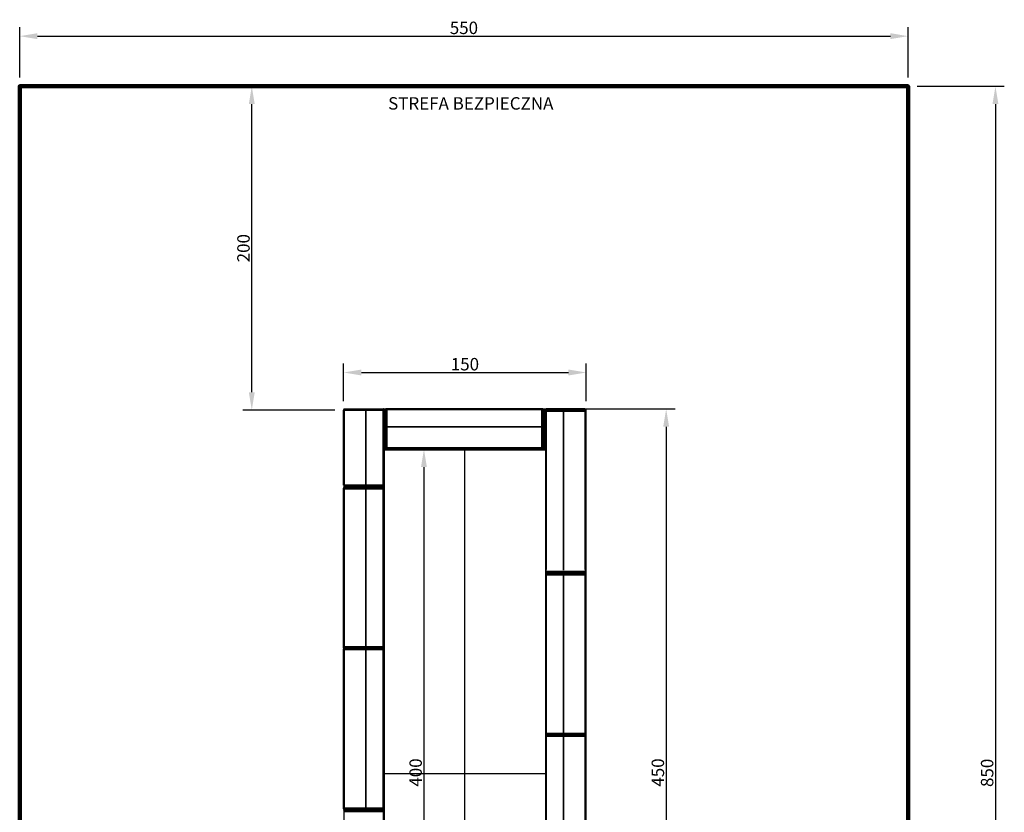
# Model space of a CAD drawing. Units: millimetres. Extents: x -276 to 333, y -484 to 407.
# Drawn here: x -276 to 333, y -84 to 407 of the extents above; entities that cross this region are included whole.
import ezdxf

# ---------------------------------------------------------------- set-up
doc = ezdxf.new("R2010")
doc.units = ezdxf.units.MM
doc.layers.add('Domyslna', color=7, linetype='Continuous', true_color=0x000000)
doc.layers.add('Domyślny', color=7, linetype='Continuous', true_color=0x000000)
doc.styles.add('Arial Normalny', font='txt')
doc.dimstyles.new('TRAMPOL', dxfattribs={"dimscale": 1.1, "dimtxt": 7, "dimasz": 10, "dimexe": 5, "dimexo": 5, "dimgap": 1.1, "dimtad": 1, "dimtoh": 1, "dimdec": 0, "dimzin": 1, "dimdsep": 46, "dimtxsty": 'Arial Normalny', "dimcen": 5, "dimazin": 1, "dimtfac": 1, "dimtdec": 4, "dimtix": 1, "dimtofl": 0, "dimtmove": 1, "dimatfit": 3, "dimfxl": 10, "dimtolj": 1, "dimtzin": 1, "dimarcsym": 0})

# ---------------------------------------------------------------- blocks, each defined once
blk = doc.blocks.new('*D1')
at = {"layer": 'Defpoints', "color": 0}
for p in [(47.35, 141), (-26.21, -259.1), (47.35, -259.1)]:
    blk.add_point(p, dxfattribs=at)
at = {"layer": 'Domyślny', "color": 0, "lineweight": -2}
for p, q in [((41.85, 141), (-31.71, 141)), ((-26.21, 130), (-26.21, -248.1)), ((41.85, -259.1), (-31.71, -259.1))]:
    blk.add_line(p, q, dxfattribs=at)
at = {"layer": 'Domyślny', "color": 0}
for points in [[(-24.38, 130), (-28.05, 130), (-26.21, 141)], [(-28.05, -248.1), (-24.38, -248.1), (-26.21, -259.1)]]:
    blk.add_solid(points, dxfattribs=at)
at = {"layer": 'Domyślny', "color": 0, "insert": (-31.35, -59.05), "char_height": 7.7, "attachment_point": 5, "rotation": 90, "style": 'Arial Normalny'}
blk.add_mtext('\\A1;400', dxfattribs=at)
blk = doc.blocks.new('*D2')
at = {"layer": 'Defpoints', "color": 0}
for p in [(26, 166), (26, -284.1), (123.73, -284.1)]:
    blk.add_point(p, dxfattribs=at)
at = {"layer": 'Domyślny', "color": 0, "lineweight": -2}
for p, q in [((31.5, 166), (129.23, 166)), ((123.73, 155), (123.73, -273.1)), ((31.5, -284.1), (129.23, -284.1))]:
    blk.add_line(p, q, dxfattribs=at)
at = {"layer": 'Domyślny', "color": 0}
for points in [[(125.57, 155), (121.9, 155), (123.73, 166)], [(121.9, -273.1), (125.57, -273.1), (123.73, -284.1)]]:
    blk.add_solid(points, dxfattribs=at)
at = {"layer": 'Domyślny', "color": 0, "insert": (118.59, -59.05), "char_height": 7.7, "attachment_point": 5, "rotation": 90, "style": 'Arial Normalny'}
blk.add_mtext('\\A1;450', dxfattribs=at)
blk = doc.blocks.new('*D3')
at = {"layer": 'Defpoints', "color": 0}
for p in [(-132.78, 365.73), (-75.93, 365.73), (-75.93, 165.31)]:
    blk.add_point(p, dxfattribs=at)
at = {"layer": 'Domyślny', "color": 0, "lineweight": -2}
for p, q in [((-81.43, 365.73), (-138.28, 365.73)), ((-132.78, 176.31), (-132.78, 354.73)), ((-81.43, 165.31), (-138.28, 165.31))]:
    blk.add_line(p, q, dxfattribs=at)
at = {"layer": 'Domyślny', "color": 0}
for points in [[(-130.95, 354.73), (-134.62, 354.73), (-132.78, 365.73)], [(-134.62, 176.31), (-130.95, 176.31), (-132.78, 165.31)]]:
    blk.add_solid(points, dxfattribs=at)
at = {"layer": 'Domyślny', "color": 0, "insert": (-137.93, 265.52), "char_height": 7.7, "attachment_point": 5, "rotation": 90, "style": 'Arial Normalny'}
blk.add_mtext('\\A1;200', dxfattribs=at)
blk = doc.blocks.new('*D4')
at = {"layer": 'Defpoints', "color": 0}
for p in [(273.54, 396.77), (-276.46, 365.73), (273.54, 365.73)]:
    blk.add_point(p, dxfattribs=at)
at = {"layer": 'Domyślny', "color": 0, "lineweight": -2}
for p, q in [((-276.46, 371.23), (-276.46, 402.27)), ((-265.46, 396.77), (262.54, 396.77)), ((273.54, 371.23), (273.54, 402.27))]:
    blk.add_line(p, q, dxfattribs=at)
at = {"layer": 'Domyślny', "color": 0}
for points in [[(-265.46, 398.61), (-265.46, 394.94), (-276.46, 396.77)], [(262.54, 394.94), (262.54, 398.61), (273.54, 396.77)]]:
    blk.add_solid(points, dxfattribs=at)
at = {"layer": 'Domyślny', "color": 0, "insert": (-1.46, 401.92), "char_height": 7.7, "attachment_point": 5, "style": 'Arial Normalny'}
blk.add_mtext('\\A1;550', dxfattribs=at)
blk = doc.blocks.new('*D5')
at = {"layer": 'Defpoints', "color": 0}
for p in [(273.54, 365.73), (273.54, -484.27), (327.57, -484.27)]:
    blk.add_point(p, dxfattribs=at)
at = {"layer": 'Domyślny', "color": 0, "lineweight": -2}
for p, q in [((279.04, 365.73), (333.07, 365.73)), ((327.57, 354.73), (327.57, -473.27)), ((279.04, -484.27), (333.07, -484.27))]:
    blk.add_line(p, q, dxfattribs=at)
at = {"layer": 'Domyślny', "color": 0}
for points in [[(329.4, 354.73), (325.74, 354.73), (327.57, 365.73)], [(325.74, -473.27), (329.4, -473.27), (327.57, -484.27)]]:
    blk.add_solid(points, dxfattribs=at)
at = {"layer": 'Domyślny', "color": 0, "insert": (322.43, -59.27), "char_height": 7.7, "attachment_point": 5, "rotation": 90, "style": 'Arial Normalny'}
blk.add_mtext('\\A1;850', dxfattribs=at)
blk = doc.blocks.new('*D8')
at = {"layer": 'Defpoints', "color": 0}
for p in [(74.27, 188.57), (-75.93, 165.31), (74.27, 165.31)]:
    blk.add_point(p, dxfattribs=at)
at = {"layer": 'Domyślny', "color": 0, "lineweight": -2}
for p, q in [((-75.93, 170.81), (-75.93, 194.07)), ((74.27, 170.81), (74.27, 194.07)), ((-64.93, 188.57), (63.27, 188.57))]:
    blk.add_line(p, q, dxfattribs=at)
at = {"layer": 'Domyślny', "color": 0}
for points in [[(-64.93, 190.41), (-64.93, 186.74), (-75.93, 188.57)], [(63.27, 186.74), (63.27, 190.41), (74.27, 188.57)]]:
    blk.add_solid(points, dxfattribs=at)
at = {"layer": 'Domyślny', "color": 0, "insert": (-0.83, 193.71), "char_height": 7.7, "attachment_point": 5, "style": 'Arial Normalny'}
blk.add_mtext('\\A1;150', dxfattribs=at)

msp = doc.modelspace()

# ---------------------------------------------------------------- linework, layer by layer
at = {"layer": 'Domyslna', "color": 1, "lineweight": -3, "true_color": 0xff0000}
for points, degree in [([(-75.93, 165.79), (-75.91, 165.79), (-75.87, 165.81), (-75.82, 165.84), (-75.76, 165.86), (-75.7, 165.89), (-75.65, 165.92), (-75.59, 165.94), (-75.54, 165.97), (-75.48, 165.99), (-75.44, 166.01), (-75.43, 166.02)], 3), ([(-75.93, 165.79), (-63.43, 165.79), (-50.93, 165.79)], 2), ([(-75.93, 165.51), (-75.91, 165.52), (-75.87, 165.54), (-75.82, 165.56), (-75.76, 165.59), (-75.7, 165.61), (-75.65, 165.64), (-75.59, 165.67), (-75.54, 165.69), (-75.48, 165.72), (-75.44, 165.74), (-75.43, 165.74)], 3), ([(-75.43, 165.31), (-75.44, 165.32), (-75.48, 165.34), (-75.54, 165.36), (-75.59, 165.39), (-75.65, 165.42), (-75.7, 165.44), (-75.76, 165.47), (-75.82, 165.49), (-75.87, 165.52), (-75.91, 165.54), (-75.93, 165.55)], 3), ([(-75.93, 165.55), (-63.43, 165.55), (-50.93, 165.55)], 2), ([(-75.93, 165.51), (-63.43, 165.51), (-50.93, 165.51)], 2), ([(-75.93, 165.31), (-75.91, 165.3), (-75.87, 165.28), (-75.82, 165.25), (-75.76, 165.23), (-75.7, 165.2), (-75.65, 165.18), (-75.59, 165.15), (-75.54, 165.12), (-75.48, 165.1), (-75.44, 165.08), (-75.43, 165.07)], 3), ([(-50.93, 165.31), (-63.43, 165.31), (-75.93, 165.31)], 2), ([(-75.93, 118.88), (-75.93, 142.09), (-75.93, 165.31)], 2), ([(-75.85, 165.79), (-75.85, 165.67), (-75.85, 165.55)], 2), ([(-75.85, 165.51), (-75.85, 165.41), (-75.85, 165.31)], 2), ([(-75.85, 165.31), (-75.85, 142.09), (-75.85, 118.88)], 2), ([(-75.53, 165.55), (-75.53, 165.67), (-75.53, 165.79)], 2), ([(-75.53, 165.31), (-75.53, 165.41), (-75.53, 165.51)], 2), ([(-75.53, 118.88), (-75.53, 142.09), (-75.53, 165.31)], 2), ([(-75.43, 166.02), (-63.43, 166.02), (-51.43, 166.02)], 2), ([(-75.43, 165.74), (-63.43, 165.74), (-51.43, 165.74)], 2), ([(-75.43, 165.31), (-63.43, 165.31), (-51.43, 165.31)], 2), ([(-51.43, 165.07), (-63.43, 165.07), (-75.43, 165.07)], 2), ([(-75.43, 119.11), (-75.43, 142.09), (-75.43, 165.07)], 2), ([(-62.15, 165.55), (-62.15, 165.67), (-62.15, 165.79)], 2), ([(-62.15, 165.31), (-62.15, 165.41), (-62.15, 165.51)], 2), ([(-62.15, 118.88), (-62.15, 142.09), (-62.15, 165.31)], 2), ([(-61.97, 165.55), (-61.97, 165.67), (-61.97, 165.79)], 2), ([(-61.97, 165.31), (-61.97, 165.41), (-61.97, 165.51)], 2), ([(-61.97, 118.88), (-61.97, 142.09), (-61.97, 165.31)], 2), ([(-50.93, 165.79), (-50.94, 165.79), (-50.98, 165.81), (-51.04, 165.84), (-51.09, 165.86), (-51.15, 165.89), (-51.2, 165.92), (-51.26, 165.94), (-51.32, 165.97), (-51.37, 165.99), (-51.41, 166.01), (-51.43, 166.02)], 3), ([(-50.93, 165.51), (-50.94, 165.52), (-50.98, 165.54), (-51.04, 165.56), (-51.09, 165.59), (-51.15, 165.61), (-51.2, 165.64), (-51.26, 165.67), (-51.32, 165.69), (-51.37, 165.72), (-51.41, 165.74), (-51.43, 165.74)], 3), ([(-51.43, 165.31), (-51.41, 165.32), (-51.37, 165.34), (-51.32, 165.36), (-51.26, 165.39), (-51.2, 165.42), (-51.15, 165.44), (-51.09, 165.47), (-51.04, 165.49), (-50.98, 165.52), (-50.94, 165.54), (-50.93, 165.55)], 3), ([(-51.43, 165.07), (-51.41, 165.08), (-51.37, 165.1), (-51.32, 165.12), (-51.26, 165.15), (-51.2, 165.18), (-51.15, 165.2), (-51.09, 165.23), (-51.04, 165.25), (-50.98, 165.28), (-50.94, 165.3), (-50.93, 165.31)], 3), ([(-51.43, 119.11), (-51.43, 142.09), (-51.43, 165.07)], 2), ([(-50.76, 166), (-50.78, 165.98), (-50.81, 165.94), (-50.87, 165.89), (-50.92, 165.83), (-50.98, 165.78), (-51.03, 165.72), (-51.08, 165.67), (-51.14, 165.61), (-51.19, 165.56), (-51.23, 165.52), (-51.25, 165.5)], 3), ([(-51.25, 141.5), (-51.25, 153.5), (-51.25, 165.5)], 2), ([(-50.93, 118.88), (-50.93, 142.09), (-50.93, 165.31)], 2), ([(-50.76, 141), (-50.76, 153.5), (-50.76, 166)], 2), ([(-50.18, 166), (-50.2, 165.98), (-50.24, 165.94), (-50.29, 165.89), (-50.35, 165.83), (-50.4, 165.78), (-50.46, 165.72), (-50.51, 165.67), (-50.56, 165.61), (-50.62, 165.56), (-50.66, 165.52), (-50.67, 165.5)], 3), ([(-50.67, 141.5), (-50.67, 153.5), (-50.67, 165.5)], 2), ([(-50.26, 141), (-50.26, 153.5), (-50.26, 166)], 2), ([(-49.77, 165.5), (-49.78, 165.52), (-49.82, 165.56), (-49.88, 165.61), (-49.93, 165.67), (-49.98, 165.72), (-50.04, 165.78), (-50.09, 165.83), (-50.15, 165.89), (-50.2, 165.94), (-50.24, 165.98), (-50.26, 166)], 3), ([(-50.18, 141), (-50.18, 153.5), (-50.18, 166)], 2), ([(-49.77, 141.5), (-49.77, 153.5), (-49.77, 165.5)], 2), ([(-49.76, 166), (-49.76, 153.5), (-49.76, 141)], 2), ([(-49.26, 165.5), (-49.28, 165.52), (-49.32, 165.56), (-49.37, 165.61), (-49.43, 165.67), (-49.48, 165.72), (-49.54, 165.78), (-49.59, 165.83), (-49.65, 165.89), (-49.7, 165.94), (-49.74, 165.98), (-49.76, 166)], 3), ([(47.35, 166), (-1.2, 166), (-49.76, 166)], 2), ([(-49.26, 165.5), (-49.26, 153.5), (-49.26, 141.5)], 2), ([(46.86, 165.5), (-1.2, 165.5), (-49.26, 165.5)], 2), ([(47.35, 166), (47.33, 165.98), (47.29, 165.94), (47.24, 165.89), (47.19, 165.83), (47.13, 165.78), (47.08, 165.72), (47.02, 165.67), (46.97, 165.61), (46.91, 165.56), (46.88, 165.52), (46.86, 165.5)], 3), ([(46.86, 141.5), (46.86, 153.5), (46.86, 165.5)], 2), ([(47.35, 141), (47.35, 153.5), (47.35, 166)], 2), ([(47.85, 141), (47.85, 153.5), (47.85, 166)], 2), ([(48.34, 165.5), (48.32, 165.52), (48.29, 165.56), (48.23, 165.61), (48.18, 165.67), (48.12, 165.72), (48.07, 165.78), (48.01, 165.83), (47.96, 165.89), (47.9, 165.94), (47.87, 165.98), (47.85, 166)], 3), ([(48.35, 166), (48.33, 165.98), (48.3, 165.94), (48.24, 165.89), (48.19, 165.83), (48.13, 165.78), (48.08, 165.72), (48.03, 165.67), (47.97, 165.61), (47.92, 165.56), (47.88, 165.52), (47.86, 165.5)], 3), ([(47.86, 141.5), (47.86, 153.5), (47.86, 165.5)], 2), ([(48.34, 141.5), (48.34, 153.5), (48.34, 165.5)], 2), ([(48.35, 141), (48.35, 153.5), (48.35, 166)], 2), ([(49.27, 165.5), (49.25, 165.52), (49.22, 165.56), (49.16, 165.61), (49.11, 165.67), (49.05, 165.72), (49, 165.78), (48.94, 165.83), (48.89, 165.89), (48.83, 165.94), (48.8, 165.98), (48.78, 166)], 3), ([(48.78, 166), (48.78, 153.5), (48.78, 141)], 2), ([(49.48, 166.02), (49.46, 166), (49.43, 165.96), (49.37, 165.91), (49.32, 165.85), (49.26, 165.8), (49.21, 165.74), (49.15, 165.69), (49.09, 165.63), (49.04, 165.58), (49, 165.54), (48.98, 165.52)], 3), ([(73.98, 165.52), (61.48, 165.52), (48.98, 165.52)], 2), ([(48.98, 165.01), (48.98, 115.57), (48.98, 66.13)], 2), ([(48.98, 165.01), (49, 164.99), (49.04, 164.96), (49.09, 164.9), (49.15, 164.84), (49.21, 164.79), (49.26, 164.73), (49.32, 164.68), (49.37, 164.62), (49.43, 164.57), (49.46, 164.53), (49.48, 164.51)], 3), ([(73.98, 165.01), (61.48, 165.01), (48.98, 165.01)], 2), ([(49.27, 165.5), (49.27, 153.5), (49.27, 141.5)], 2), ([(73.48, 166.02), (61.48, 166.02), (49.48, 166.02)], 2), ([(60.03, 165.52), (60.03, 165.27), (60.03, 165.01)], 2), ([(60.03, 165.01), (60.03, 115.57), (60.03, 66.13)], 2), ([(60.21, 165.52), (60.21, 165.27), (60.21, 165.01)], 2), ([(60.21, 165.01), (60.21, 115.57), (60.21, 66.13)], 2), ([(73.48, 166.02), (73.5, 166), (73.54, 165.96), (73.59, 165.91), (73.65, 165.85), (73.71, 165.8), (73.76, 165.74), (73.82, 165.69), (73.87, 165.63), (73.93, 165.58), (73.96, 165.54), (73.98, 165.52)], 3), ([(73.98, 165.01), (73.96, 164.99), (73.93, 164.96), (73.87, 164.9), (73.82, 164.84), (73.76, 164.79), (73.71, 164.73), (73.65, 164.68), (73.59, 164.62), (73.54, 164.57), (73.5, 164.53), (73.48, 164.51)], 3), ([(73.59, 165.52), (73.59, 165.27), (73.59, 165.01)], 2), ([(73.59, 165.01), (73.59, 115.57), (73.59, 66.13)], 2), ([(73.9, 165.01), (73.9, 165.27), (73.9, 165.52)], 2), ([(73.9, 66.13), (73.9, 115.57), (73.9, 165.01)], 2), ([(73.98, 165.01), (73.98, 115.57), (73.98, 66.13)], 2), ([(49.48, 164.51), (49.48, 115.57), (49.48, 66.63)], 2), ([(73.48, 164.51), (61.48, 164.51), (49.48, 164.51)], 2), ([(73.48, 164.51), (73.48, 115.57), (73.48, 66.63)], 2), ([(-50.26, 154.96), (-50.51, 154.96), (-50.76, 154.96)], 2), ([(-50.26, 154.77), (-50.51, 154.77), (-50.76, 154.77)], 2), ([(-49.76, 154.96), (-49.97, 154.96), (-50.18, 154.96)], 2), ([(-49.76, 154.77), (-49.97, 154.77), (-50.18, 154.77)], 2), ([(47.35, 154.96), (-1.2, 154.96), (-49.76, 154.96)], 2), ([(47.35, 154.77), (-1.2, 154.77), (-49.76, 154.77)], 2), ([(47.85, 154.96), (47.6, 154.96), (47.35, 154.96)], 2), ([(47.85, 154.77), (47.6, 154.77), (47.35, 154.77)], 2), ([(48.78, 154.96), (48.57, 154.96), (48.35, 154.96)], 2), ([(48.78, 154.77), (48.57, 154.77), (48.35, 154.77)], 2), ([(-50.76, 141), (-50.78, 141.02), (-50.81, 141.06), (-50.87, 141.11), (-50.92, 141.17), (-50.98, 141.22), (-51.03, 141.28), (-51.08, 141.33), (-51.14, 141.39), (-51.19, 141.44), (-51.23, 141.48), (-51.25, 141.5)], 3), ([(-50.26, 141.4), (-50.51, 141.4), (-50.76, 141.4)], 2), ([(-50.76, 141.08), (-50.51, 141.08), (-50.26, 141.08)], 2), ([(-50.18, 141), (-50.2, 141.02), (-50.24, 141.06), (-50.29, 141.11), (-50.35, 141.17), (-50.4, 141.22), (-50.46, 141.28), (-50.51, 141.33), (-50.56, 141.39), (-50.62, 141.44), (-50.66, 141.48), (-50.67, 141.5)], 3), ([(-49.77, 141.5), (-49.78, 141.48), (-49.82, 141.44), (-49.88, 141.39), (-49.93, 141.33), (-49.98, 141.28), (-50.04, 141.22), (-50.09, 141.17), (-50.15, 141.11), (-50.2, 141.06), (-50.24, 141.02), (-50.26, 141)], 3), ([(-49.76, 141.4), (-49.97, 141.4), (-50.18, 141.4)], 2), ([(-50.18, 141.08), (-49.97, 141.08), (-49.76, 141.08)], 2), ([(-49.76, 141), (-49.74, 141.02), (-49.7, 141.06), (-49.65, 141.11), (-49.59, 141.17), (-49.54, 141.22), (-49.48, 141.28), (-49.43, 141.33), (-49.37, 141.39), (-49.32, 141.44), (-49.28, 141.48), (-49.26, 141.5)], 3), ([(47.35, 141.4), (-1.2, 141.4), (-49.76, 141.4)], 2), ([(-49.76, 141.08), (-1.2, 141.08), (47.35, 141.08)], 2), ([(47.35, 141), (-1.2, 141), (-49.76, 141)], 2), ([(46.86, 141.5), (-1.2, 141.5), (-49.26, 141.5)], 2), ([(47.35, 141), (47.33, 141.02), (47.29, 141.06), (47.24, 141.11), (47.19, 141.17), (47.13, 141.22), (47.08, 141.28), (47.02, 141.33), (46.97, 141.39), (46.91, 141.44), (46.88, 141.48), (46.86, 141.5)], 3), ([(47.85, 141.4), (47.6, 141.4), (47.35, 141.4)], 2), ([(47.35, 141.08), (47.6, 141.08), (47.85, 141.08)], 2), ([(48.34, 141.5), (48.32, 141.48), (48.29, 141.44), (48.23, 141.39), (48.18, 141.33), (48.12, 141.28), (48.07, 141.22), (48.01, 141.17), (47.96, 141.11), (47.9, 141.06), (47.87, 141.02), (47.85, 141)], 3), ([(48.35, 141), (48.33, 141.02), (48.3, 141.06), (48.24, 141.11), (48.19, 141.17), (48.13, 141.22), (48.08, 141.28), (48.03, 141.33), (47.97, 141.39), (47.92, 141.44), (47.88, 141.48), (47.86, 141.5)], 3), ([(48.78, 141.4), (48.57, 141.4), (48.35, 141.4)], 2), ([(48.35, 141.08), (48.57, 141.08), (48.78, 141.08)], 2), ([(48.78, 141), (48.8, 141.02), (48.83, 141.06), (48.89, 141.11), (48.94, 141.17), (49, 141.22), (49.05, 141.28), (49.11, 141.33), (49.16, 141.39), (49.22, 141.44), (49.25, 141.48), (49.27, 141.5)], 3), ([(-75.93, 118.88), (-75.91, 118.89), (-75.87, 118.9), (-75.82, 118.93), (-75.76, 118.96), (-75.7, 118.98), (-75.65, 119.01), (-75.59, 119.03), (-75.54, 119.06), (-75.48, 119.09), (-75.44, 119.1), (-75.43, 119.11)], 3), ([(-75.93, 118.88), (-63.43, 118.88), (-50.93, 118.88)], 2), ([(-75.43, 118.4), (-75.44, 118.41), (-75.48, 118.43), (-75.54, 118.46), (-75.59, 118.48), (-75.65, 118.51), (-75.7, 118.53), (-75.76, 118.56), (-75.82, 118.59), (-75.87, 118.61), (-75.91, 118.63), (-75.93, 118.64)], 3), ([(-75.93, 118.64), (-63.43, 118.64), (-50.93, 118.64)], 2), ([(-75.93, 118.4), (-75.91, 118.41), (-75.87, 118.42), (-75.82, 118.45), (-75.76, 118.48), (-75.7, 118.5), (-75.65, 118.53), (-75.59, 118.55), (-75.54, 118.58), (-75.48, 118.61), (-75.44, 118.62), (-75.43, 118.63)], 3), ([(-75.93, 118.4), (-63.43, 118.4), (-50.93, 118.4)], 2), ([(-50.93, 118.19), (-63.43, 118.19), (-75.93, 118.19)], 2), ([(-75.93, 118.19), (-75.91, 118.18), (-75.87, 118.17), (-75.82, 118.14), (-75.76, 118.12), (-75.7, 118.09), (-75.65, 118.06), (-75.59, 118.04), (-75.54, 118.01), (-75.48, 117.98), (-75.44, 117.97), (-75.43, 117.96)], 3), ([(-75.93, 117.37), (-75.91, 117.38), (-75.87, 117.42), (-75.82, 117.48), (-75.76, 117.53), (-75.7, 117.59), (-75.65, 117.64), (-75.59, 117.7), (-75.54, 117.75), (-75.48, 117.81), (-75.44, 117.85), (-75.43, 117.87)], 3), ([(-75.93, 117.37), (-63.43, 117.37), (-50.93, 117.37)], 2), ([(-75.93, 18.05), (-75.93, 67.49), (-75.93, 116.93)], 2), ([(-50.93, 116.93), (-63.43, 116.93), (-75.93, 116.93)], 2), ([(-75.93, 116.93), (-75.91, 116.91), (-75.87, 116.88), (-75.82, 116.82), (-75.76, 116.76), (-75.7, 116.71), (-75.65, 116.65), (-75.59, 116.6), (-75.54, 116.54), (-75.48, 116.49), (-75.44, 116.45), (-75.43, 116.43)], 3), ([(-75.85, 118.88), (-75.85, 118.76), (-75.85, 118.64)], 2), ([(-75.85, 118.4), (-75.85, 118.3), (-75.85, 118.19)], 2), ([(-75.85, 117.37), (-75.85, 117.15), (-75.85, 116.93)], 2), ([(-75.85, 116.93), (-75.85, 67.49), (-75.85, 18.05)], 2), ([(-75.53, 118.64), (-75.53, 118.76), (-75.53, 118.88)], 2), ([(-75.53, 118.19), (-75.53, 118.3), (-75.53, 118.4)], 2), ([(-75.53, 116.93), (-75.53, 117.15), (-75.53, 117.37)], 2), ([(-75.53, 18.05), (-75.53, 67.49), (-75.53, 116.93)], 2), ([(-75.43, 119.11), (-63.43, 119.11), (-51.43, 119.11)], 2), ([(-75.43, 118.63), (-63.43, 118.63), (-51.43, 118.63)], 2), ([(-75.43, 118.4), (-63.43, 118.4), (-51.43, 118.4)], 2), ([(-51.43, 117.96), (-63.43, 117.96), (-75.43, 117.96)], 2), ([(-75.43, 117.87), (-63.43, 117.87), (-51.43, 117.87)], 2), ([(-75.43, 18.55), (-75.43, 67.49), (-75.43, 116.43)], 2), ([(-51.43, 116.43), (-63.43, 116.43), (-75.43, 116.43)], 2), ([(-62.15, 118.64), (-62.15, 118.76), (-62.15, 118.88)], 2), ([(-62.15, 118.19), (-62.15, 118.3), (-62.15, 118.4)], 2), ([(-62.15, 116.93), (-62.15, 117.15), (-62.15, 117.37)], 2), ([(-62.15, 18.05), (-62.15, 67.49), (-62.15, 116.93)], 2), ([(-61.97, 118.64), (-61.97, 118.76), (-61.97, 118.88)], 2), ([(-61.97, 118.19), (-61.97, 118.3), (-61.97, 118.4)], 2), ([(-61.97, 116.93), (-61.97, 117.15), (-61.97, 117.37)], 2), ([(-61.97, 18.05), (-61.97, 67.49), (-61.97, 116.93)], 2), ([(-50.93, 118.88), (-50.94, 118.89), (-50.98, 118.9), (-51.04, 118.93), (-51.09, 118.96), (-51.15, 118.98), (-51.2, 119.01), (-51.26, 119.03), (-51.32, 119.06), (-51.37, 119.09), (-51.41, 119.1), (-51.43, 119.11)], 3), ([(-51.43, 118.4), (-51.41, 118.41), (-51.37, 118.43), (-51.32, 118.46), (-51.26, 118.48), (-51.2, 118.51), (-51.15, 118.53), (-51.09, 118.56), (-51.04, 118.59), (-50.98, 118.61), (-50.94, 118.63), (-50.93, 118.64)], 3), ([(-50.93, 118.4), (-50.94, 118.41), (-50.98, 118.42), (-51.04, 118.45), (-51.09, 118.48), (-51.15, 118.5), (-51.2, 118.53), (-51.26, 118.55), (-51.32, 118.58), (-51.37, 118.61), (-51.41, 118.62), (-51.43, 118.63)], 3), ([(-51.43, 117.96), (-51.41, 117.97), (-51.37, 117.98), (-51.32, 118.01), (-51.26, 118.04), (-51.2, 118.06), (-51.15, 118.09), (-51.09, 118.12), (-51.04, 118.14), (-50.98, 118.17), (-50.94, 118.18), (-50.93, 118.19)], 3), ([(-50.93, 117.37), (-50.94, 117.38), (-50.98, 117.42), (-51.04, 117.48), (-51.09, 117.53), (-51.15, 117.59), (-51.2, 117.64), (-51.26, 117.7), (-51.32, 117.75), (-51.37, 117.81), (-51.41, 117.85), (-51.43, 117.87)], 3), ([(-51.43, 116.43), (-51.41, 116.45), (-51.37, 116.49), (-51.32, 116.54), (-51.26, 116.6), (-51.2, 116.65), (-51.15, 116.71), (-51.09, 116.76), (-51.04, 116.82), (-50.98, 116.88), (-50.94, 116.91), (-50.93, 116.93)], 3), ([(-51.43, 18.55), (-51.43, 67.49), (-51.43, 116.43)], 2), ([(-50.93, 18.05), (-50.93, 67.49), (-50.93, 116.93)], 2), ([(49.48, 65.57), (49.46, 65.55), (49.43, 65.52), (49.37, 65.46), (49.32, 65.41), (49.26, 65.35), (49.21, 65.3), (49.15, 65.24), (49.09, 65.18), (49.04, 65.13), (49, 65.09), (48.98, 65.07)], 3), ([(48.98, 65.07), (61.48, 65.07), (73.98, 65.07)], 2), ([(48.98, 64.64), (49, 64.62), (49.04, 64.58), (49.09, 64.53), (49.15, 64.47), (49.21, 64.42), (49.26, 64.36), (49.32, 64.31), (49.37, 64.25), (49.43, 64.19), (49.46, 64.16), (49.48, 64.14)], 3), ([(73.98, 64.64), (61.48, 64.64), (48.98, 64.64)], 2), ([(49.48, 64.63), (49.46, 64.61), (49.43, 64.57), (49.37, 64.51), (49.32, 64.46), (49.26, 64.4), (49.21, 64.35), (49.15, 64.29), (49.09, 64.24), (49.04, 64.18), (49, 64.14), (48.98, 64.13)], 3), ([(73.98, 64.13), (61.48, 64.13), (48.98, 64.13)], 2), ([(73.98, 63.62), (61.48, 63.62), (48.98, 63.62)], 2), ([(48.98, 63.62), (49, 63.6), (49.04, 63.56), (49.09, 63.51), (49.15, 63.45), (49.21, 63.39), (49.26, 63.34), (49.32, 63.28), (49.37, 63.23), (49.43, 63.17), (49.46, 63.14), (49.48, 63.12)], 3), ([(48.98, 63.62), (48.98, 14.18), (48.98, -35.27)], 2), ([(49.48, 65.57), (61.48, 65.57), (73.48, 65.57)], 2), ([(73.48, 64.63), (61.48, 64.63), (49.48, 64.63)], 2), ([(73.48, 64.14), (61.48, 64.14), (49.48, 64.14)], 2), ([(73.48, 63.12), (61.48, 63.12), (49.48, 63.12)], 2), ([(49.48, 63.12), (49.48, 14.18), (49.48, -34.77)], 2), ([(60.03, 65.07), (60.03, 64.86), (60.03, 64.64)], 2), ([(60.03, 64.13), (60.03, 63.87), (60.03, 63.62)], 2), ([(60.03, 63.62), (60.03, 14.18), (60.03, -35.27)], 2), ([(60.21, 65.07), (60.21, 64.86), (60.21, 64.64)], 2), ([(60.21, 64.13), (60.21, 63.87), (60.21, 63.62)], 2), ([(60.21, 63.62), (60.21, 14.18), (60.21, -35.27)], 2), ([(73.98, 65.07), (73.96, 65.09), (73.93, 65.13), (73.87, 65.18), (73.82, 65.24), (73.76, 65.3), (73.71, 65.35), (73.65, 65.41), (73.59, 65.46), (73.54, 65.52), (73.5, 65.55), (73.48, 65.57)], 3), ([(73.98, 64.64), (73.96, 64.62), (73.93, 64.58), (73.87, 64.53), (73.82, 64.47), (73.76, 64.42), (73.71, 64.36), (73.65, 64.31), (73.59, 64.25), (73.54, 64.19), (73.5, 64.16), (73.48, 64.14)], 3), ([(73.48, 64.63), (73.5, 64.61), (73.54, 64.57), (73.59, 64.51), (73.65, 64.46), (73.71, 64.4), (73.76, 64.35), (73.82, 64.29), (73.87, 64.24), (73.93, 64.18), (73.96, 64.14), (73.98, 64.13)], 3), ([(73.98, 63.62), (73.96, 63.6), (73.93, 63.56), (73.87, 63.51), (73.82, 63.45), (73.76, 63.39), (73.71, 63.34), (73.65, 63.28), (73.59, 63.23), (73.54, 63.17), (73.5, 63.14), (73.48, 63.12)], 3), ([(73.48, 63.12), (73.48, 14.18), (73.48, -34.77)], 2), ([(73.59, 65.07), (73.59, 64.86), (73.59, 64.64)], 2), ([(73.59, 64.13), (73.59, 63.87), (73.59, 63.62)], 2), ([(73.59, 63.62), (73.59, 14.18), (73.59, -35.27)], 2), ([(73.9, 64.64), (73.9, 64.86), (73.9, 65.07)], 2), ([(73.9, 63.62), (73.9, 63.87), (73.9, 64.13)], 2), ([(73.9, -35.27), (73.9, 14.18), (73.9, 63.62)], 2), ([(73.98, 63.62), (73.98, 14.18), (73.98, -35.27)], 2), ([(-75.93, 18.46), (-75.91, 18.48), (-75.87, 18.52), (-75.82, 18.57), (-75.76, 18.63), (-75.7, 18.68), (-75.65, 18.74), (-75.59, 18.79), (-75.54, 18.85), (-75.48, 18.9), (-75.44, 18.94), (-75.43, 18.96)], 3), ([(-75.93, 18.46), (-63.43, 18.46), (-50.93, 18.46)], 2), ([(-75.93, 17.87), (-75.91, 17.89), (-75.87, 17.93), (-75.82, 17.99), (-75.76, 18.04), (-75.7, 18.1), (-75.65, 18.15), (-75.59, 18.21), (-75.54, 18.26), (-75.48, 18.32), (-75.44, 18.36), (-75.43, 18.37)], 3), ([(-75.85, 18.46), (-75.85, 18.21), (-75.85, 17.95)], 2), ([(-75.53, 17.95), (-75.53, 18.21), (-75.53, 18.46)], 2), ([(-75.43, 18.96), (-63.43, 18.96), (-51.43, 18.96)], 2), ([(-75.43, 18.37), (-63.43, 18.37), (-51.43, 18.37)], 2), ([(-62.15, 17.95), (-62.15, 18.21), (-62.15, 18.46)], 2), ([(-61.97, 17.95), (-61.97, 18.21), (-61.97, 18.46)], 2), ([(-50.93, 18.46), (-50.94, 18.48), (-50.98, 18.52), (-51.04, 18.57), (-51.09, 18.63), (-51.15, 18.68), (-51.2, 18.74), (-51.26, 18.79), (-51.32, 18.85), (-51.37, 18.9), (-51.41, 18.94), (-51.43, 18.96)], 3), ([(-50.93, 17.87), (-50.94, 17.89), (-50.98, 17.93), (-51.04, 17.99), (-51.09, 18.04), (-51.15, 18.1), (-51.2, 18.15), (-51.26, 18.21), (-51.32, 18.26), (-51.37, 18.32), (-51.41, 18.36), (-51.43, 18.37)], 3), ([(-75.93, 17.95), (-63.43, 17.95), (-50.93, 17.95)], 2), ([(-75.43, 17.45), (-75.44, 17.47), (-75.48, 17.51), (-75.54, 17.56), (-75.59, 17.62), (-75.65, 17.67), (-75.7, 17.73), (-75.76, 17.78), (-75.82, 17.84), (-75.87, 17.9), (-75.91, 17.93), (-75.93, 17.95)], 3), ([(-75.93, 17.87), (-63.43, 17.87), (-50.93, 17.87)], 2), ([(-75.93, -81.44), (-75.93, -32), (-75.93, 17.44)], 2), ([(-50.93, 17.44), (-63.43, 17.44), (-75.93, 17.44)], 2), ([(-75.93, 17.44), (-75.91, 17.42), (-75.87, 17.38), (-75.82, 17.33), (-75.76, 17.27), (-75.7, 17.22), (-75.65, 17.16), (-75.59, 17.11), (-75.54, 17.05), (-75.48, 17), (-75.44, 16.96), (-75.43, 16.94)], 3), ([(-75.85, 17.87), (-75.85, 17.66), (-75.85, 17.44)], 2), ([(-75.85, 17.44), (-75.85, -32), (-75.85, -81.44)], 2), ([(-75.53, 17.44), (-75.53, 17.66), (-75.53, 17.87)], 2), ([(-75.53, -81.44), (-75.53, -32), (-75.53, 17.44)], 2), ([(-75.43, 17.45), (-63.43, 17.45), (-51.43, 17.45)], 2), ([(-75.43, -80.94), (-75.43, -32), (-75.43, 16.94)], 2), ([(-51.43, 16.94), (-63.43, 16.94), (-75.43, 16.94)], 2), ([(-62.15, 17.44), (-62.15, 17.66), (-62.15, 17.87)], 2), ([(-62.15, -81.44), (-62.15, -32), (-62.15, 17.44)], 2), ([(-61.97, 17.44), (-61.97, 17.66), (-61.97, 17.87)], 2), ([(-61.97, -81.44), (-61.97, -32), (-61.97, 17.44)], 2), ([(-51.43, 17.45), (-51.41, 17.47), (-51.37, 17.51), (-51.32, 17.56), (-51.26, 17.62), (-51.2, 17.67), (-51.15, 17.73), (-51.09, 17.78), (-51.04, 17.84), (-50.98, 17.9), (-50.94, 17.93), (-50.93, 17.95)], 3), ([(-51.43, 16.94), (-51.41, 16.96), (-51.37, 17), (-51.32, 17.05), (-51.26, 17.11), (-51.2, 17.16), (-51.15, 17.22), (-51.09, 17.27), (-51.04, 17.33), (-50.98, 17.38), (-50.94, 17.42), (-50.93, 17.44)], 3), ([(-51.43, -80.94), (-51.43, -32), (-51.43, 16.94)], 2), ([(-50.93, -81.44), (-50.93, -32), (-50.93, 17.44)], 2), ([(49.48, -34.77), (49.46, -34.78), (49.43, -34.82), (49.37, -34.88), (49.32, -34.93), (49.26, -34.99), (49.21, -35.04), (49.15, -35.1), (49.09, -35.15), (49.04, -35.21), (49, -35.25), (48.98, -35.27)], 3), ([(48.98, -35.27), (61.48, -35.27), (73.98, -35.27)], 2), ([(49.48, -35.28), (49.46, -35.29), (49.43, -35.33), (49.37, -35.39), (49.32, -35.44), (49.26, -35.5), (49.21, -35.55), (49.15, -35.61), (49.09, -35.66), (49.04, -35.72), (49, -35.76), (48.98, -35.78)], 3), ([(73.98, -35.7), (61.48, -35.7), (48.98, -35.7)], 2), ([(48.98, -35.7), (49, -35.72), (49.04, -35.76), (49.09, -35.81), (49.15, -35.87), (49.21, -35.92), (49.26, -35.98), (49.32, -36.03), (49.37, -36.09), (49.43, -36.14), (49.46, -36.18), (49.48, -36.2)], 3), ([(73.98, -35.78), (61.48, -35.78), (48.98, -35.78)], 2), ([(48.98, -35.87), (48.98, -85.31), (48.98, -134.76)], 2), ([(73.98, -36.28), (61.48, -36.28), (48.98, -36.28)], 2), ([(48.98, -36.28), (49, -36.3), (49.04, -36.34), (49.09, -36.4), (49.15, -36.45), (49.21, -36.51), (49.26, -36.56), (49.32, -36.62), (49.37, -36.67), (49.43, -36.73), (49.46, -36.77), (49.48, -36.78)], 3), ([(49.48, -34.77), (61.48, -34.77), (73.48, -34.77)], 2), ([(73.48, -35.28), (61.48, -35.28), (49.48, -35.28)], 2), ([(73.48, -36.2), (61.48, -36.2), (49.48, -36.2)], 2), ([(49.48, -36.37), (49.48, -85.31), (49.48, -134.26)], 2), ([(60.03, -35.27), (60.03, -35.48), (60.03, -35.7)], 2), ([(60.03, -35.78), (60.03, -36.03), (60.03, -36.28)], 2), ([(60.03, -35.87), (60.03, -85.31), (60.03, -134.76)], 2), ([(60.21, -35.27), (60.21, -35.48), (60.21, -35.7)], 2), ([(60.21, -35.78), (60.21, -36.03), (60.21, -36.28)], 2), ([(60.21, -35.87), (60.21, -85.31), (60.21, -134.76)], 2), ([(73.98, -35.27), (73.96, -35.25), (73.93, -35.21), (73.87, -35.15), (73.82, -35.1), (73.76, -35.04), (73.71, -34.99), (73.65, -34.93), (73.59, -34.88), (73.54, -34.82), (73.5, -34.78), (73.48, -34.77)], 3), ([(73.48, -35.28), (73.5, -35.29), (73.54, -35.33), (73.59, -35.39), (73.65, -35.44), (73.71, -35.5), (73.76, -35.55), (73.82, -35.61), (73.87, -35.66), (73.93, -35.72), (73.96, -35.76), (73.98, -35.78)], 3), ([(73.98, -35.7), (73.96, -35.72), (73.93, -35.76), (73.87, -35.81), (73.82, -35.87), (73.76, -35.92), (73.71, -35.98), (73.65, -36.03), (73.59, -36.09), (73.54, -36.14), (73.5, -36.18), (73.48, -36.2)], 3), ([(73.98, -36.28), (73.96, -36.3), (73.93, -36.34), (73.87, -36.4), (73.82, -36.45), (73.76, -36.51), (73.71, -36.56), (73.65, -36.62), (73.59, -36.67), (73.54, -36.73), (73.5, -36.77), (73.48, -36.78)], 3), ([(73.48, -36.37), (73.48, -85.31), (73.48, -134.26)], 2), ([(73.59, -35.27), (73.59, -35.48), (73.59, -35.7)], 2), ([(73.59, -35.78), (73.59, -36.03), (73.59, -36.28)], 2), ([(73.59, -35.87), (73.59, -85.31), (73.59, -134.76)], 2), ([(73.9, -35.7), (73.9, -35.48), (73.9, -35.27)], 2), ([(73.9, -36.28), (73.9, -36.03), (73.9, -35.78)], 2), ([(73.9, -134.76), (73.9, -85.31), (73.9, -35.87)], 2), ([(73.98, -35.87), (73.98, -85.31), (73.98, -134.76)], 2), ([(73.48, -36.78), (61.48, -36.78), (49.48, -36.78)], 2), ([(-75.93, -81.44), (-75.91, -81.42), (-75.87, -81.39), (-75.82, -81.33), (-75.76, -81.28), (-75.7, -81.22), (-75.65, -81.16), (-75.59, -81.11), (-75.54, -81.05), (-75.48, -81), (-75.44, -80.96), (-75.43, -80.94)], 3), ([(-75.93, -81.44), (-63.43, -81.44), (-50.93, -81.44)], 2), ([(-75.93, -81.95), (-63.43, -81.95), (-50.93, -81.95)], 2), ([(-75.43, -82.45), (-75.44, -82.43), (-75.48, -82.4), (-75.54, -82.34), (-75.59, -82.28), (-75.65, -82.23), (-75.7, -82.17), (-75.76, -82.12), (-75.82, -82.06), (-75.87, -82.01), (-75.91, -81.97), (-75.93, -81.95)], 3), ([(-75.93, -82.46), (-75.91, -82.45), (-75.87, -82.41), (-75.82, -82.35), (-75.76, -82.3), (-75.7, -82.24), (-75.65, -82.19), (-75.59, -82.13), (-75.54, -82.07), (-75.48, -82.02), (-75.44, -81.98), (-75.43, -81.96)], 3), ([(-75.93, -82.46), (-63.43, -82.46), (-50.93, -82.46)], 2), ([(-75.93, -82.9), (-75.91, -82.92), (-75.87, -82.95), (-75.82, -83.01), (-75.76, -83.06), (-75.7, -83.12), (-75.65, -83.18), (-75.59, -83.23), (-75.54, -83.29), (-75.48, -83.34), (-75.44, -83.38), (-75.43, -83.4)], 3), ([(-50.93, -82.9), (-63.43, -82.9), (-75.93, -82.9)], 2), ([(-75.85, -81.44), (-75.85, -81.7), (-75.85, -81.95)], 2), ([(-75.85, -82.46), (-75.85, -82.68), (-75.85, -82.9)], 2), ([(-75.53, -81.95), (-75.53, -81.7), (-75.53, -81.44)], 2), ([(-75.53, -82.9), (-75.53, -82.68), (-75.53, -82.46)], 2), ([(-75.43, -80.94), (-63.43, -80.94), (-51.43, -80.94)], 2), ([(-75.43, -81.96), (-63.43, -81.96), (-51.43, -81.96)], 2), ([(-75.43, -82.45), (-63.43, -82.45), (-51.43, -82.45)], 2), ([(-51.43, -83.4), (-63.43, -83.4), (-75.43, -83.4)], 2), ([(-62.15, -81.95), (-62.15, -81.7), (-62.15, -81.44)], 2), ([(-62.15, -82.9), (-62.15, -82.68), (-62.15, -82.46)], 2), ([(-61.97, -81.95), (-61.97, -81.7), (-61.97, -81.44)], 2), ([(-61.97, -82.9), (-61.97, -82.68), (-61.97, -82.46)], 2), ([(-50.93, -81.44), (-50.94, -81.42), (-50.98, -81.39), (-51.04, -81.33), (-51.09, -81.28), (-51.15, -81.22), (-51.2, -81.16), (-51.26, -81.11), (-51.32, -81.05), (-51.37, -81), (-51.41, -80.96), (-51.43, -80.94)], 3), ([(-51.43, -82.45), (-51.41, -82.43), (-51.37, -82.4), (-51.32, -82.34), (-51.26, -82.28), (-51.2, -82.23), (-51.15, -82.17), (-51.09, -82.12), (-51.04, -82.06), (-50.98, -82.01), (-50.94, -81.97), (-50.93, -81.95)], 3), ([(-50.93, -82.46), (-50.94, -82.45), (-50.98, -82.41), (-51.04, -82.35), (-51.09, -82.3), (-51.15, -82.24), (-51.2, -82.19), (-51.26, -82.13), (-51.32, -82.07), (-51.37, -82.02), (-51.41, -81.98), (-51.43, -81.96)], 3), ([(-51.43, -83.4), (-51.41, -83.38), (-51.37, -83.34), (-51.32, -83.29), (-51.26, -83.23), (-51.2, -83.18), (-51.15, -83.12), (-51.09, -83.06), (-51.04, -83.01), (-50.98, -82.95), (-50.94, -82.92), (-50.93, -82.9)], 3)]:
    msp.add_open_spline(points, degree=degree, dxfattribs=at)
at = {"layer": 'Domyślny', "color": 251, "true_color": 0x696969}
for p, q in [((49.48, 140.46), (-51.43, 140.46)), ((-51.43, 140.46), (-51.43, -259.61)), ((49.48, -259.61), (49.48, 140.46))]:
    msp.add_line(p, q, dxfattribs=at)
at = {"layer": 'Domyślny', "color": 6, "lineweight": 100, "true_color": 0xff00ff}
msp.add_lwpolyline([(-276.46, -484.27), (273.54, -484.27), (273.54, 365.73), (-276.46, 365.73)], close=True, dxfattribs=at)
at = {"layer": 'Domyślny', "color": 1, "true_color": 0xff0000}
for points in [[(-75.73, -184.06), (74.27, -184.06), (74.27, 165.94), (-75.73, 165.94)], [(-50.73, -260.96), (49.27, -260.96), (49.27, 142.02), (-50.73, 142.02)]]:
    msp.add_lwpolyline(points, close=True, dxfattribs=at)
at = {"layer": 'Domyślny', "color": 251, "true_color": 0x696969}
for points in [[(-0.97, -259.61), (-0.97, -59.58), (-0.97, 140.46)], [(-51.43, -59.58), (-0.97, -59.58), (49.48, -59.58)]]:
    msp.add_open_spline(points, degree=2, dxfattribs=at)
at = {"layer": 'Domyślny'}
msp.add_point((-0.97, -59.57), dxfattribs=at)

# ---------------------------------------------------------------- texts
at = {"layer": 'Domyślny', "color": 6, "true_color": 0xff00ff, "insert": (-48.37, 359), "char_height": 7.7, "width": 240.5413, "attachment_point": 1, "style": 'Arial Normalny'}
msp.add_mtext('STREFA BEZPIECZNA', dxfattribs=at)

# ---------------------------------------------------------------- dimensions: what is measured, and where the dimension line sits
at = {"layer": 'Domyślny'}
for base, p1, p2, picture, middle in [((273.54, 396.77), (-276.46, 365.73), (273.54, 365.73), '*D4', (-1.46, 401.92)), ((74.27, 188.57), (-75.93, 165.31), (74.27, 165.31), '*D8', (-0.83, 193.71))]:
    dim = msp.add_linear_dim(base=base, p1=p1, p2=p2, dimstyle='TRAMPOL', override={"dimscale": 1.1, "dimtxt": 7, "dimasz": 10, "dimexe": 5, "dimexo": 5, "dimgap": 1.1, "dimtad": 1, "dimtih": 0, "dimtoh": 0, "dimdec": 0, "dimzin": 1, "dimtxsty": 'Arial Normalny', "dimsah": 0, "dimcen": 5, "dimadec": 2, "dimazin": 1, "dimtix": 0, "dimtmove": 0, "dimfxl": 10, "dimtzin": 1}, dxfattribs=at)
    dim.commit()
    dim.dimension.update_dxf_attribs({"geometry": picture, "text_midpoint": middle})
for base, p1, p2, picture, middle in [((-132.78, 365.73), (-75.93, 165.31), (-75.93, 365.73), '*D3', (-137.93, 265.52)), ((327.57, -484.27), (273.54, 365.73), (273.54, -484.27), '*D5', (322.43, -59.27)), ((123.73, -284.1), (26, 166), (26, -284.1), '*D2', (118.59, -59.05)), ((-26.21, -259.1), (47.35, 141), (47.35, -259.1), '*D1', (-31.35, -59.05))]:
    dim = msp.add_linear_dim(base=base, p1=p1, p2=p2, angle=90, dimstyle='TRAMPOL', override={"dimscale": 1.1, "dimtxt": 7, "dimasz": 10, "dimexe": 5, "dimexo": 5, "dimgap": 1.1, "dimtad": 1, "dimtih": 0, "dimtoh": 0, "dimdec": 0, "dimzin": 1, "dimtxsty": 'Arial Normalny', "dimsah": 0, "dimcen": 5, "dimadec": 2, "dimazin": 1, "dimtix": 0, "dimtmove": 0, "dimfxl": 10, "dimtzin": 1}, dxfattribs=at)
    dim.commit()
    dim.dimension.update_dxf_attribs({"geometry": picture, "text_midpoint": middle})

doc.saveas('drawing.dxf')
